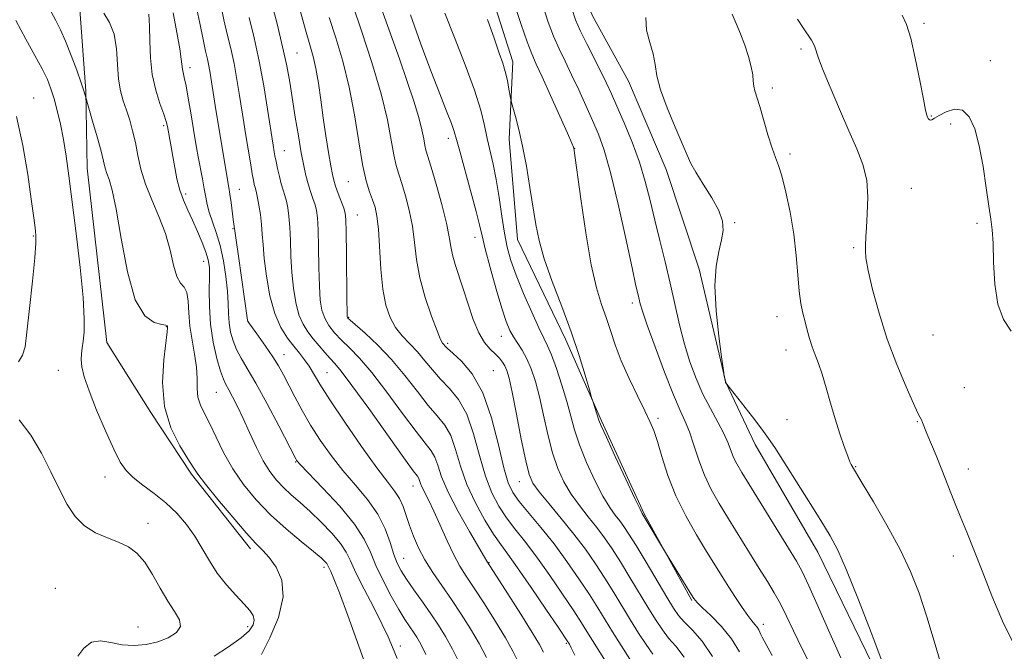
# Model space of a CAD drawing. Extents: x 2127300 to 2130200, y 319800 to 322700.
# Drawn here: x 2127632 to 2127874, y 321720 to 321876 of the extents above; entities that cross this region are included whole.
import ezdxf

# ---------------------------------------------------------------- set-up
doc = ezdxf.new("R2010")
doc.units = 0
doc.header["$MEASUREMENT"] = 0
for name, color, linetype, lineweight in [('DTM HARD BREAKLINE', 7, 'Continuous', 0), ('DTM SPOT ELEVATION', 2, 'Continuous', 13), ('INDEX CONTOUR', 41, 'Continuous', 13), ('INTERMEDIATE CONTOUR', 44, 'Continuous', 0)]:
    doc.layers.add(name, color=color, linetype=linetype, lineweight=lineweight)

msp = doc.modelspace()

# ---------------------------------------------------------------- linework, layer by layer
at = {"layer": 'DTM HARD BREAKLINE'}
for points in [[(2127633.74, 322018.22, 855.03), (2127636.69, 321988.32, 855.88), (2127641.41, 321949.95, 858.83), (2127644.8, 321918.44, 860.69), (2127646.37, 321897.82, 861.74), (2127647.11, 321879.22, 862.39), (2127648.69, 321858.2, 863.89), (2127649.02, 321839.18, 865.02), (2127653.82, 321796.36, 865.18), (2127664.64, 321779.15, 864.29), (2127674.63, 321763.94, 864.29), (2127689.11, 321745.58, 864.46)], [(2127733.55, 321921.64, 834.7), (2127746.28, 321888.26, 835.38), (2127753.56, 321865.32, 835.47), (2127752.68, 321846.28, 836.52), (2127754.73, 321821.63, 836.84), (2127766.49, 321797.14, 836.52), (2127775.34, 321777.06, 835.83), (2127785.86, 321754.18, 835.87), (2127797.57, 321732.93, 836.15)], [(2127858.69, 321686.64, 827.25), (2127844.9, 321711.09, 828.26), (2127828.53, 321744.8, 828.71), (2127813.09, 321771.25, 828.54), (2127805.94, 321786.5, 827.98), (2127799.38, 321814.32, 828.22), (2127791.26, 321838.86, 828.59), (2127781.98, 321860.56, 828.54), (2127773.2, 321876.59, 828.63), (2127761.78, 321904.32, 829.92)]]:
    msp.add_polyline3d(points, dxfattribs=at)
at = {"layer": 'DTM SPOT ELEVATION'}
for p in [(2127854.58, 321874.73, 821.7), (2127700.57, 321867.46, 849.1), (2127824.4, 321868.44, 824.3), (2127870.94, 321865.59, 821.3), (2127674.25, 321863.82, 857.5), (2127817.34, 321858.89, 825.6), (2127635.87, 321856.4, 867.3), (2127856.39, 321852, 821.9), (2127861.14, 321849.98, 822.4), (2127667.77, 321849.6, 860.29), (2127737.72, 321846.51, 840.5), (2127697.44, 321843.48, 851.2), (2127768.78, 321844.06, 833.97), (2127821.68, 321842.63, 825.6), (2127713.19, 321835.88, 846.9), (2127673.2, 321832.84, 859.6), (2127686.4, 321833.93, 855.2), (2127851.51, 321834.22, 823.2), (2127715.41, 321827.64, 847.2), (2127808.09, 321825.77, 827.9), (2127867.61, 321825.62, 822.2), (2127684.87, 321824.29, 856.1), (2127635.77, 321822.46, 868.14), (2127744.27, 321822.13, 840.6), (2127837.34, 321819.62, 824.2), (2127677.67, 321816.29, 860.7), (2127782.94, 321806.02, 832.44), (2127688.55, 321801.49, 855.97), (2127713.25, 321802.47, 847.89), (2127818.52, 321802.65, 826.7), (2127668.5, 321800.21, 864.1), (2127750.8, 321797.85, 840.7), (2127856.83, 321798.15, 822.7), (2127737.59, 321796.08, 843.7), (2127820.71, 321794.46, 826.7), (2127697.34, 321793.37, 855.3), (2127641.96, 321789.46, 866.66), (2127748.84, 321789.39, 843.1), (2127707.94, 321788.93, 853.1), (2127864.54, 321785.22, 822.9), (2127680.72, 321784.11, 860.91), (2127789.22, 321777.72, 833.65), (2127820.95, 321777.36, 827.1), (2127852.99, 321776.87, 824.1), (2127700.25, 321766.98, 858.1), (2127837.81, 321765.83, 825.9), (2127865.53, 321765.25, 823.4), (2127653.37, 321763.27, 866.64), (2127729.08, 321761.07, 852.7), (2127755.16, 321762.11, 842.73), (2127663.93, 321751.89, 867.4), (2127726.77, 321743.29, 855.17), (2127861.78, 321743.83, 824.5), (2127707.19, 321741.08, 862.4), (2127747.76, 321742.23, 849.9), (2127641.2, 321735.88, 869.5), (2127661.51, 321726.37, 869.3), (2127688.41, 321726.45, 866.5), (2127815.17, 321727.09, 833.5), (2127725.96, 321721.75, 859.5), (2127766.76, 321722.38, 848.2)]:
    msp.add_point(p, dxfattribs=at)
at = {"layer": 'INDEX CONTOUR', "flags": 128}
for points, elevation in [([(2127761.156, 321720.218), (2127760.148, 321722.086), (2127758.358, 321725.07), (2127755.532, 321729.565), (2127752.325, 321734.578), (2127747.345, 321742.32), (2127747.201, 321742.598), (2127746.654, 321743.567), (2127742.974, 321749.865), (2127740.193, 321754.78), (2127737.717, 321759.556), (2127736.098, 321763.349), (2127735.124, 321766.152), (2127734.388, 321768.176), (2127733.495, 321769.733), (2127732.086, 321771.543), (2127729.815, 321774.436), (2127726.501, 321778.906), (2127722.649, 321784.13), (2127718.934, 321788.952), (2127715.887, 321792.492), (2127713.465, 321794.977), (2127711.486, 321796.908), (2127709.802, 321798.71), (2127708.418, 321800.5), (2127707.376, 321802.32), (2127706.694, 321804.278), (2127706.293, 321806.752), (2127706.07, 321810.184), (2127705.936, 321814.778), (2127705.837, 321819.741), (2127705.737, 321824.044), (2127705.591, 321826.931), (2127705.36, 321828.765), (2127705.002, 321830.184), (2127704.495, 321831.719), (2127703.902, 321833.439), (2127703.305, 321835.301), (2127702.762, 321837.324), (2127702.226, 321839.77), (2127701.626, 321842.962), (2127700.911, 321847.072), (2127700.144, 321851.674), (2127698.765, 321860.257), (2127698.039, 321864.308), (2127697.038, 321868.997), (2127695.655, 321874.67), (2127694.154, 321880.485)], 850), ([(2127725.17, 321718.64), (2127724.055, 321721.418), (2127722.975, 321723.964), (2127721.511, 321727.049), (2127719.402, 321731.165), (2127717.049, 321735.692), (2127715.015, 321739.727), (2127713.67, 321742.632), (2127712.611, 321744.807), (2127711.238, 321746.909), (2127709.122, 321749.43), (2127706.505, 321752.178), (2127703.8, 321754.793), (2127701.338, 321757.002), (2127699.163, 321758.896), (2127697.233, 321760.655), (2127695.497, 321762.471), (2127693.87, 321764.578), (2127692.252, 321767.223), (2127690.576, 321770.533), (2127688.905, 321774.164), (2127687.33, 321777.652), (2127685.934, 321780.609), (2127684.753, 321782.964), (2127683.812, 321784.72), (2127683.101, 321785.987), (2127682.481, 321787.297), (2127681.779, 321789.286), (2127680.891, 321792.409), (2127679.989, 321796.399), (2127679.315, 321800.806), (2127679.035, 321805.195), (2127679.025, 321809.197), (2127679.083, 321812.46), (2127679.029, 321814.785), (2127678.761, 321816.602), (2127678.195, 321818.492), (2127677.286, 321820.886), (2127676.144, 321823.614), (2127674.914, 321826.35), (2127673.728, 321828.861), (2127672.656, 321831.265), (2127671.757, 321833.768), (2127671.063, 321836.508), (2127670.526, 321839.337), (2127670.077, 321842.04), (2127669.657, 321844.43), (2127668.72, 321849.361), (2127668.39, 321850.668), (2127667.809, 321852.441), (2127666.886, 321855.016), (2127665.849, 321858.313), (2127665.008, 321862.147), (2127664.583, 321866.296), (2127664.44, 321870.397), (2127664.355, 321874.05), (2127664.125, 321877.022)], 860), ([(2127795.648, 321719), (2127793.602, 321721.712), (2127791.859, 321723.702), (2127790.322, 321725.669), (2127788.777, 321727.975), (2127786.979, 321730.896), (2127782.359, 321738.584), (2127780.037, 321742.39), (2127778.011, 321745.576), (2127776.151, 321748.299), (2127774.236, 321750.855), (2127772.12, 321753.488), (2127769.934, 321756.236), (2127767.883, 321759.084), (2127766.124, 321762.06), (2127764.635, 321765.354), (2127763.349, 321769.198), (2127762.204, 321773.697), (2127761.15, 321778.451), (2127760.143, 321782.933), (2127759.141, 321786.72), (2127758.114, 321789.819), (2127757.031, 321792.338), (2127755.887, 321794.395), (2127753.73, 321797.688), (2127752.856, 321799.291), (2127751.982, 321801.447), (2127750.903, 321804.738), (2127749.505, 321809.455), (2127748.028, 321814.714), (2127746.796, 321819.341), (2127746.015, 321822.564), (2127745.412, 321825.219), (2127744.594, 321828.543), (2127743.302, 321833.346), (2127740.533, 321843.331), (2127739.745, 321846.246), (2127739.191, 321848.156), (2127738.486, 321850.155), (2127737.312, 321853.169), (2127735.631, 321857.445), (2127733.472, 321863.063), (2127730.938, 321869.876), (2127728.414, 321876.82)], 840), ([(2127834.149, 321718.868), (2127831.453, 321724.88), (2127828.676, 321731.213), (2127826.32, 321736.544), (2127824.684, 321740.015), (2127823.246, 321742.62), (2127821.282, 321745.816), (2127809.827, 321764.374), (2127808.599, 321766.491), (2127807.841, 321768.066), (2127806.5, 321771.605), (2127805.455, 321773.936), (2127803.944, 321776.783), (2127802.139, 321780.062), (2127800.288, 321783.654), (2127798.595, 321787.467), (2127797.089, 321791.535), (2127795.753, 321795.926), (2127794.558, 321800.677), (2127792.253, 321810.908), (2127790.986, 321816.167), (2127789.685, 321821.369), (2127788.444, 321826.396), (2127787.308, 321831.182), (2127786.123, 321835.867), (2127784.686, 321840.641), (2127782.882, 321845.581), (2127780.94, 321850.322), (2127779.18, 321854.38), (2127777.814, 321857.465), (2127776.621, 321860.047), (2127775.279, 321862.785), (2127771.738, 321869.719), (2127770.132, 321872.975), (2127768.984, 321875.599), (2127768.049, 321878.379)], 830)]:
    msp.add_lwpolyline(points, dxfattribs=dict(at, elevation=elevation))
at = {"layer": 'INTERMEDIATE CONTOUR', "flags": 128}
for points, elevation in [([(2127740.534, 321717.381), (2127738.769, 321720.993), (2127737.069, 321724.103), (2127735.349, 321726.89), (2127733.475, 321729.662), (2127731.38, 321732.626), (2127729.287, 321735.563), (2127727.482, 321738.15), (2127726.169, 321740.199), (2127725.212, 321742.07), (2127724.389, 321744.263), (2127723.475, 321747.139), (2127722.231, 321750.53), (2127720.419, 321754.133), (2127717.896, 321757.706), (2127714.915, 321761.261), (2127711.827, 321764.866), (2127708.924, 321768.569), (2127706.281, 321772.32), (2127703.908, 321776.042), (2127701.82, 321779.645), (2127700.016, 321782.989), (2127697.238, 321788.356), (2127696.02, 321790.553), (2127694.606, 321792.836), (2127692.858, 321795.399), (2127691.065, 321797.903), (2127688.528, 321801.396), (2127688.482, 321801.485), (2127688.441, 321801.801), (2127686.156, 321817.503), (2127684.896, 321826.584), (2127684.367, 321830.705), (2127684.085, 321832.78), (2127683.842, 321834.384), (2127682.847, 321840.223), (2127680.495, 321854.565), (2127679.215, 321862.538), (2127678.895, 321864.269), (2127678.538, 321865.915), (2127678.086, 321867.917), (2127677.477, 321870.767), (2127676.675, 321874.757), (2127675.732, 321879.377)], 856), ([(2127747.082, 321718.93), (2127745.299, 321722.352), (2127743.21, 321725.941), (2127740.904, 321729.594), (2127738.508, 321733.174), (2127736.148, 321736.577), (2127733.943, 321739.808), (2127732.006, 321742.902), (2127730.423, 321745.883), (2127729.165, 321748.724), (2127728.172, 321751.382), (2127727.369, 321753.825), (2127726.617, 321756.025), (2127725.765, 321757.961), (2127724.626, 321759.744), (2127722.888, 321762.018), (2127720.21, 321765.557), (2127716.451, 321770.793), (2127712.302, 321776.771), (2127708.661, 321782.193), (2127706.192, 321786.066), (2127703.517, 321790.488), (2127702.408, 321792.092), (2127701.182, 321793.676), (2127699.783, 321795.39), (2127698.194, 321797.409), (2127696.566, 321799.995), (2127695.091, 321803.432), (2127693.926, 321807.828), (2127693.081, 321812.588), (2127692.528, 321816.94), (2127692.222, 321820.318), (2127692.046, 321822.967), (2127691.864, 321825.336), (2127691.577, 321827.75), (2127691.227, 321830.03), (2127690.893, 321831.873), (2127690.633, 321833.073), (2127690.434, 321833.829), (2127690.259, 321834.438), (2127690.077, 321835.177), (2127689.857, 321836.238), (2127689.57, 321837.793), (2127689.201, 321839.939), (2127687.919, 321847.715), (2127687.487, 321850.406), (2127686.453, 321857.054), (2127685.813, 321860.961), (2127685.088, 321864.869), (2127684.287, 321868.545), (2127683.447, 321872.07), (2127682.615, 321875.611), (2127681.828, 321879.26)], 854), ([(2127782.339, 321718.479), (2127780.199, 321721.834), (2127778.077, 321725.227), (2127774.439, 321731.137), (2127772.391, 321734.36), (2127769.843, 321738.217), (2127766.889, 321742.483), (2127763.707, 321746.804), (2127760.498, 321750.85), (2127755.169, 321757.265), (2127753.552, 321759.458), (2127752.417, 321761.854), (2127751.365, 321765.539), (2127750.051, 321771.183), (2127748.348, 321777.796), (2127746.182, 321783.972), (2127743.578, 321788.598), (2127740.949, 321791.727), (2127738.809, 321793.706), (2127737.53, 321794.866), (2127736.914, 321795.482), (2127736.621, 321795.81), (2127736.339, 321796.165), (2127735.853, 321797.085), (2127734.973, 321799.16), (2127733.608, 321802.762), (2127732.064, 321807.365), (2127730.743, 321812.225), (2127729.93, 321816.743), (2127729.427, 321820.923), (2127728.913, 321824.915), (2127728.155, 321828.8), (2127727.238, 321832.379), (2127726.328, 321835.379), (2127725.557, 321837.687), (2127724.904, 321839.81), (2127724.314, 321842.413), (2127723.69, 321846.073), (2127722.765, 321851.027), (2127721.236, 321857.423), (2127718.958, 321865.131), (2127716.42, 321872.902), (2127714.279, 321879.211)], 844), ([(2127817.331, 321719.436), (2127814.882, 321723.899), (2127814.559, 321724.536), (2127814.302, 321725.11), (2127813.998, 321725.734), (2127813.605, 321726.371), (2127813.072, 321727.031), (2127812.327, 321727.911), (2127811.286, 321729.255), (2127809.91, 321731.225), (2127808.311, 321733.639), (2127806.645, 321736.231), (2127805.006, 321738.833), (2127801.19, 321744.987), (2127798.71, 321749.051), (2127796.076, 321753.688), (2127793.645, 321758.651), (2127791.698, 321763.654), (2127790.213, 321768.269), (2127789.093, 321772.031), (2127788.207, 321774.695), (2127787.284, 321776.906), (2127786.017, 321779.526), (2127784.216, 321783.175), (2127782.158, 321787.483), (2127780.235, 321791.835), (2127778.741, 321795.743), (2127777.565, 321799.233), (2127776.497, 321802.458), (2127775.364, 321805.696), (2127774.141, 321809.724), (2127772.839, 321815.445), (2127771.5, 321823.267), (2127770.275, 321831.632), (2127768.579, 321844.109), (2127768.495, 321844.346), (2127768.08, 321845.312), (2127767.014, 321847.723), (2127765.124, 321851.952), (2127762.846, 321857.013), (2127760.768, 321861.578), (2127759.31, 321864.735), (2127758.22, 321867.223), (2127757.083, 321870.192), (2127755.602, 321874.44), (2127753.975, 321879.344)], 834), ([(2127827.401, 321715.75), (2127824.686, 321721.032), (2127822.535, 321725.428), (2127820.824, 321729.047), (2127819.322, 321732.101), (2127817.813, 321734.828), (2127816.131, 321737.59), (2127814.124, 321740.778), (2127811.711, 321744.643), (2127806.535, 321753.009), (2127804.265, 321756.725), (2127802.31, 321760.192), (2127800.651, 321763.705), (2127799.259, 321767.442), (2127798.069, 321771.119), (2127797.005, 321774.332), (2127795.966, 321776.912), (2127794.738, 321779.626), (2127793.08, 321783.471), (2127790.88, 321789.032), (2127788.542, 321795.234), (2127786.596, 321800.59), (2127785.434, 321803.987), (2127784.88, 321805.83), (2127784.352, 321808.035), (2127783.842, 321810.268), (2127782.872, 321814.689), (2127781.317, 321821.873), (2127779.437, 321830.334), (2127777.584, 321838.074), (2127776.019, 321843.607), (2127774.622, 321847.512), (2127773.18, 321850.88), (2127771.537, 321854.56), (2127769.777, 321858.434), (2127768.041, 321862.137), (2127766.446, 321865.421), (2127764.98, 321868.469), (2127763.607, 321871.584), (2127762.293, 321875.019), (2127761.012, 321878.861)], 832), ([(2127691.863, 321719.641), (2127693.912, 321723.706), (2127695.987, 321728.761), (2127697.177, 321733.78), (2127696.849, 321737.926), (2127695.458, 321741.12), (2127693.728, 321743.466), (2127692.175, 321745.186), (2127690.478, 321746.946), (2127688.107, 321749.528), (2127684.767, 321753.396), (2127681.121, 321757.761), (2127678.065, 321761.521), (2127676.214, 321763.929), (2127675.044, 321765.655), (2127673.743, 321767.723), (2127671.766, 321770.952), (2127669.604, 321775.324), (2127668.019, 321780.613), (2127667.548, 321786.472), (2127667.855, 321792.065), (2127668.69, 321798.91), (2127668.78, 321799.928), (2127668.773, 321800.215), (2127668.709, 321800.378), (2127668.334, 321800.553), (2127667.321, 321800.761), (2127665.478, 321801.208), (2127663.152, 321802.845), (2127660.827, 321806.816), (2127658.891, 321813.702), (2127657.354, 321821.866), (2127656.135, 321829.116), (2127655.161, 321833.794), (2127654.406, 321836.372), (2127653.855, 321837.858), (2127653.462, 321839.166), (2127653.054, 321840.843), (2127652.424, 321843.341), (2127651.454, 321846.876), (2127650.36, 321850.709), (2127648.524, 321857.108), (2127648.205, 321858.138), (2127647.542, 321860.109), (2127646.452, 321863.206), (2127645.096, 321866.876), (2127643.699, 321870.378), (2127642.435, 321873.162), (2127641.278, 321875.426), (2127640.151, 321877.555)], 864), ([(2127717.318, 321717.35), (2127713.024, 321729.239), (2127710.994, 321734.765), (2127709.645, 321738.249), (2127708.886, 321740.035), (2127708.094, 321741.701), (2127707.865, 321742.051), (2127707.438, 321742.53), (2127706.48, 321743.4), (2127704.614, 321744.953), (2127701.621, 321747.383), (2127697.911, 321750.497), (2127694.055, 321753.997), (2127690.528, 321757.643), (2127687.431, 321761.4), (2127684.769, 321765.287), (2127682.533, 321769.264), (2127680.67, 321773.056), (2127679.111, 321776.333), (2127677.814, 321778.877), (2127676.83, 321780.937), (2127676.24, 321782.876), (2127676.056, 321785.008), (2127676.043, 321787.447), (2127675.899, 321790.249), (2127675.419, 321793.435), (2127674.776, 321796.856), (2127674.237, 321800.319), (2127673.982, 321803.617), (2127673.83, 321806.477), (2127673.514, 321808.602), (2127672.844, 321809.883), (2127671.948, 321810.936), (2127671.035, 321812.557), (2127670.236, 321815.337), (2127669.386, 321819.02), (2127668.239, 321823.143), (2127666.654, 321827.311), (2127664.898, 321831.377), (2127663.334, 321835.267), (2127662.237, 321838.915), (2127661.485, 321842.308), (2127660.861, 321845.444), (2127660.189, 321848.325), (2127659.455, 321850.971), (2127658.678, 321853.406), (2127657.897, 321855.706), (2127657.206, 321858.147), (2127656.717, 321861.061), (2127656.468, 321864.627), (2127656.21, 321868.469), (2127655.625, 321872.056), (2127654.504, 321874.978), (2127653.087, 321877.289)], 862), ([(2127732.238, 321719.633), (2127730.956, 321722.228), (2127730.013, 321723.886), (2127729.18, 321725.141), (2127728.245, 321726.482), (2127727.078, 321728.24), (2127725.572, 321730.704), (2127723.696, 321734.024), (2127721.714, 321737.805), (2127719.964, 321741.51), (2127718.609, 321744.784), (2127717.105, 321747.984), (2127714.728, 321751.648), (2127711.064, 321756.067), (2127706.928, 321760.553), (2127701.446, 321766.254), (2127700.635, 321767.134), (2127700.424, 321767.412), (2127700.259, 321767.71), (2127696.066, 321775.835), (2127693.213, 321781.275), (2127690.474, 321786.321), (2127688.354, 321789.965), (2127686.82, 321792.509), (2127685.702, 321794.579), (2127684.859, 321796.69), (2127684.258, 321798.897), (2127683.898, 321801.145), (2127683.747, 321803.427), (2127683.667, 321805.937), (2127683.494, 321808.921), (2127683.096, 321812.511), (2127682.475, 321816.388), (2127681.666, 321820.119), (2127680.725, 321823.355), (2127679.006, 321828.325), (2127678.488, 321830.218), (2127678.131, 321832.025), (2127677.781, 321834.071), (2127677.325, 321836.565), (2127676.309, 321841.916), (2127675.888, 321844.246), (2127675.491, 321846.579), (2127674.472, 321852.774), (2127673.865, 321856.366), (2127673.308, 321859.421), (2127672.88, 321861.43), (2127672.583, 321862.64), (2127672.402, 321863.485), (2127672.139, 321865.921), (2127671.77, 321868.518), (2127671.074, 321872.508), (2127670.109, 321877.372)], 858), ([(2127768.838, 321719.511), (2127767.948, 321721.319), (2127767.515, 321722.151), (2127767.332, 321722.463), (2127767.136, 321722.769), (2127764.745, 321726.331), (2127761.732, 321730.791), (2127758.091, 321736.137), (2127754.745, 321740.965), (2127752.362, 321744.275), (2127750.601, 321746.689), (2127748.863, 321749.232), (2127746.72, 321752.695), (2127744.408, 321756.903), (2127742.329, 321761.446), (2127740.768, 321765.929), (2127739.534, 321770.03), (2127738.319, 321773.442), (2127736.856, 321776.021), (2127735.041, 321778.271), (2127732.813, 321780.86), (2127730.139, 321784.26), (2127727.096, 321788.178), (2127723.795, 321792.13), (2127720.394, 321795.676), (2127717.286, 321798.584), (2127713.591, 321801.826), (2127713.063, 321802.311), (2127712.944, 321802.462), (2127712.907, 321802.71), (2127712.878, 321803.859), (2127712.843, 321806.807), (2127712.735, 321818.129), (2127712.673, 321823.398), (2127712.599, 321826.521), (2127712.427, 321828.13), (2127712.057, 321829.339), (2127710.697, 321832.956), (2127710.038, 321834.764), (2127709.587, 321836.173), (2127709.246, 321837.633), (2127708.861, 321839.765), (2127708.316, 321843.01), (2127707.665, 321847.09), (2127707, 321851.547), (2127706.393, 321855.961), (2127705.817, 321860.064), (2127705.227, 321863.626), (2127704.563, 321866.578), (2127703.747, 321869.502), (2127702.685, 321873.134), (2127701.348, 321877.912)], 848), ([(2127787.995, 321719.727), (2127786.331, 321722.074), (2127784.488, 321724.905), (2127782.528, 321728.061), (2127778.399, 321734.86), (2127776.214, 321738.375), (2127773.914, 321741.912), (2127771.412, 321745.514), (2127768.607, 321749.245), (2127765.498, 321753.085), (2127762.477, 321756.686), (2127760.036, 321759.619), (2127758.506, 321761.719), (2127757.568, 321763.879), (2127756.743, 321767.26), (2127755.67, 321772.565), (2127754.478, 321778.691), (2127753.414, 321784.079), (2127752.658, 321787.554), (2127752.115, 321789.476), (2127751.625, 321790.589), (2127751.041, 321791.525), (2127750.287, 321792.465), (2127749.303, 321793.473), (2127748.06, 321794.659), (2127746.655, 321796.286), (2127745.216, 321798.661), (2127743.848, 321801.945), (2127742.576, 321805.735), (2127741.4, 321809.483), (2127739.435, 321815.508), (2127738.775, 321817.847), (2127738.363, 321819.939), (2127737.961, 321822.325), (2127737.272, 321825.639), (2127736.109, 321830.215), (2127734.731, 321835.191), (2127733.504, 321839.41), (2127732.252, 321843.552), (2127731.975, 321844.754), (2127731.701, 321846.34), (2127731.265, 321848.578), (2127730.502, 321851.632), (2127729.287, 321855.618), (2127727.661, 321860.459), (2127725.707, 321866.032), (2127723.533, 321872.14), (2127721.361, 321878.301)], 842), ([(2127802.644, 321719.196), (2127800.104, 321722.902), (2127797.703, 321725.656), (2127795.721, 321727.677), (2127794.314, 321729.264), (2127793.067, 321731.045), (2127791.429, 321733.73), (2127786.32, 321742.308), (2127783.86, 321746.404), (2127782.109, 321749.24), (2127780.89, 321751.084), (2127779.866, 321752.466), (2127778.742, 321753.891), (2127777.392, 321755.786), (2127775.729, 321758.549), (2127773.742, 321762.401), (2127771.701, 321766.828), (2127769.955, 321771.136), (2127768.737, 321774.829), (2127767.822, 321778.211), (2127766.872, 321781.786), (2127765.649, 321785.858), (2127764.299, 321789.925), (2127763.074, 321793.287), (2127762.12, 321795.53), (2127761.197, 321797.394), (2127759.968, 321799.908), (2127758.219, 321803.774), (2127756.239, 321808.396), (2127754.439, 321812.852), (2127753.132, 321816.486), (2127752.226, 321819.708), (2127751.532, 321823.19), (2127750.883, 321827.403), (2127750.223, 321831.986), (2127749.523, 321836.371), (2127748.766, 321840.132), (2127747.282, 321846.473), (2127746.606, 321849.653), (2127745.69, 321853.427), (2127744.187, 321858.319), (2127741.904, 321864.565), (2127739.277, 321871.265), (2127736.902, 321877.233)], 838), ([(2127859.358, 321715.133), (2127857.359, 321722.143), (2127855.323, 321728.916), (2127853.378, 321734.735), (2127851.285, 321740.008), (2127848.71, 321745.425), (2127845.493, 321751.391), (2127842.17, 321757.174), (2127839.454, 321761.756), (2127836.704, 321766.337), (2127836.402, 321767.014), (2127835.865, 321768.396), (2127835.012, 321770.743), (2127833.934, 321773.883), (2127832.766, 321777.54), (2127831.625, 321781.424), (2127830.548, 321785.203), (2127829.555, 321788.531), (2127828.661, 321791.171), (2127827.861, 321793.318), (2127827.149, 321795.275), (2127826.511, 321797.286), (2127825.93, 321799.353), (2127825.381, 321801.421), (2127824.851, 321803.503), (2127824.36, 321805.893), (2127823.939, 321808.954), (2127823.588, 321812.943), (2127823.188, 321817.692), (2127822.591, 321822.924), (2127821.705, 321828.309), (2127820.665, 321833.29), (2127819.664, 321837.255), (2127818.838, 321839.855), (2127818.091, 321841.802), (2127817.268, 321844.067), (2127816.271, 321847.327), (2127814.257, 321854.347), (2127813.061, 321858.134), (2127812.788, 321859.3), (2127812.658, 321860.54), (2127812.516, 321862.071), (2127812.174, 321864.059), (2127811.5, 321866.591), (2127810.575, 321869.412), (2127809.535, 321872.187), (2127808.488, 321874.676), (2127807.437, 321877.025)], 826), ([(2127876.02, 321799.098), (2127874.104, 321801.988), (2127872.708, 321805.726), (2127871.976, 321810.695), (2127871.701, 321816.08), (2127871.587, 321820.768), (2127871.389, 321824.027), (2127871.049, 321826.646), (2127870.56, 321829.795), (2127869.916, 321834.294), (2127869.119, 321839.566), (2127868.175, 321844.686), (2127867.074, 321848.859), (2127865.742, 321851.816), (2127864.09, 321853.421), (2127862.104, 321853.66), (2127860.07, 321853.02), (2127858.346, 321852.112), (2127857.201, 321851.441), (2127856.531, 321851.075), (2127856.142, 321850.979), (2127855.866, 321851.105), (2127855.652, 321851.379), (2127855.48, 321851.717), (2127855.307, 321852.177), (2127855.014, 321853.378), (2127854.463, 321856.082), (2127853.57, 321860.691), (2127852.466, 321866.165), (2127851.332, 321871.106), (2127850.297, 321874.484), (2127849.254, 321876.746)], 822), ([(2127680.223, 321719.276), (2127683.714, 321721.51), (2127686.833, 321723.71), (2127688.834, 321725.5), (2127689.803, 321726.914), (2127690.034, 321728.093), (2127689.759, 321729.194), (2127688.96, 321730.433), (2127687.559, 321732.043), (2127685.551, 321734.19), (2127683.231, 321736.779), (2127680.969, 321739.649), (2127679.032, 321742.655), (2127677.277, 321745.704), (2127675.459, 321748.721), (2127673.378, 321751.632), (2127671.002, 321754.385), (2127668.345, 321756.933), (2127665.474, 321759.235), (2127662.679, 321761.294), (2127660.304, 321763.12), (2127658.558, 321764.826), (2127657.12, 321766.935), (2127655.532, 321770.069), (2127653.493, 321774.579), (2127651.316, 321779.705), (2127649.465, 321784.415), (2127648.297, 321787.911), (2127647.724, 321790.346), (2127647.547, 321792.107), (2127647.591, 321793.559), (2127647.77, 321794.979), (2127648.016, 321796.624), (2127648.252, 321798.819), (2127648.314, 321802.173), (2127648.024, 321807.366), (2127647.279, 321814.712), (2127646.271, 321823.082), (2127644.476, 321837.259), (2127643.825, 321842.149), (2127643.181, 321846.222), (2127642.447, 321849.945), (2127641.655, 321853.317), (2127640.874, 321856.228), (2127640.122, 321858.659), (2127639.227, 321860.963), (2127637.967, 321863.582), (2127636.186, 321866.877), (2127633.978, 321870.867), (2127631.506, 321875.486)], 866), ([(2127755.008, 321717.706), (2127753.629, 321720.479), (2127751.829, 321723.711), (2127749.371, 321727.753), (2127746.615, 321732.086), (2127744.067, 321735.97), (2127742.099, 321738.911), (2127740.533, 321741.387), (2127739.054, 321744.12), (2127737.43, 321747.601), (2127735.758, 321751.404), (2127734.218, 321754.873), (2127732.957, 321757.496), (2127731.32, 321760.677), (2127730.9, 321761.661), (2127730.456, 321762.913), (2127730.134, 321763.445), (2127729.132, 321764.816), (2127726.816, 321768.012), (2127718.201, 321780.082), (2127714.074, 321785.775), (2127711.402, 321789.28), (2127709.83, 321791.145), (2127708.68, 321792.392), (2127707.408, 321793.838), (2127706.001, 321795.513), (2127704.575, 321797.242), (2127703.236, 321798.928), (2127702.042, 321800.788), (2127701.035, 321803.117), (2127700.251, 321806.124), (2127699.678, 321809.679), (2127699.299, 321813.562), (2127699.079, 321817.548), (2127698.942, 321821.354), (2127698.8, 321824.69), (2127698.584, 321827.341), (2127698.294, 321829.397), (2127697.947, 321831.029), (2127697.561, 321832.411), (2127697.141, 321833.757), (2127696.692, 321835.285), (2127696.226, 321837.129), (2127695.784, 321839.077), (2127695.414, 321840.83), (2127695.152, 321842.164), (2127694.973, 321843.155), (2127694.705, 321844.792), (2127693.352, 321853.643), (2127692.411, 321859.384), (2127691.283, 321865.468), (2127690.036, 321871.173), (2127688.809, 321876.223)], 852), ([(2127776.358, 321717.997), (2127771.785, 321725.341), (2127770.458, 321727.446), (2127768.568, 321730.346), (2127765.787, 321734.504), (2127762.49, 321739.31), (2127759.226, 321743.884), (2127756.43, 321747.562), (2127754.075, 321750.545), (2127752.016, 321753.249), (2127750.136, 321756.076), (2127748.412, 321759.379), (2127746.847, 321763.492), (2127745.409, 321768.556), (2127743.941, 321773.913), (2127742.251, 321778.707), (2127740.217, 321782.309), (2127737.995, 321784.999), (2127735.811, 321787.283), (2127733.833, 321789.565), (2127731.993, 321791.841), (2127730.164, 321794.007), (2127726.415, 321797.958), (2127724.757, 321800.041), (2127723.421, 321802.45), (2127722.404, 321805.472), (2127721.676, 321809.416), (2127721.19, 321814.381), (2127720.555, 321824.19), (2127720.2, 321827.385), (2127719.744, 321829.566), (2127719.153, 321831.349), (2127718.409, 321833.335), (2127717.557, 321836.068), (2127716.654, 321840.071), (2127715.731, 321845.653), (2127714.69, 321852.245), (2127713.405, 321859.056), (2127711.812, 321865.42), (2127710.089, 321871.148), (2127708.482, 321876.173)], 846), ([(2127809.31, 321720.312), (2127807.343, 321723.497), (2127804.844, 321726.548), (2127802.251, 321729.207), (2127800.133, 321731.208), (2127798.866, 321732.442), (2127798.054, 321733.45), (2127797.107, 321734.932), (2127791.061, 321744.716), (2127785.364, 321754.294), (2127784.85, 321755.335), (2127783.577, 321758.014), (2127781.359, 321762.741), (2127778.768, 321768.302), (2127776.562, 321773.074), (2127775.302, 321775.863), (2127774.755, 321777.193), (2127773.208, 321781.879), (2127772.943, 321782.782), (2127772.397, 321784.717), (2127771.385, 321788.257), (2127769.89, 321793.154), (2127767.937, 321798.957), (2127765.615, 321805.201), (2127763.271, 321811.348), (2127761.314, 321816.844), (2127760.037, 321821.347), (2127759.233, 321825.346), (2127757.803, 321834.424), (2127756.914, 321839.617), (2127755.968, 321844.536), (2127755.033, 321848.678), (2127754.206, 321851.879), (2127753.249, 321855.268), (2127753.074, 321856.025), (2127752.642, 321858.613), (2127752.249, 321860.716), (2127751.747, 321862.913), (2127751.125, 321864.995), (2127750.272, 321867.425), (2127749.052, 321870.833), (2127747.352, 321875.68)], 836), ([(2127844.21, 321718.097), (2127841.594, 321725.028), (2127838.473, 321733.11), (2127835.582, 321740.337), (2127833.419, 321745.278), (2127831.548, 321748.847), (2127829.297, 321752.539), (2127826.23, 321757.405), (2127817.92, 321770.509), (2127816.424, 321772.75), (2127814.749, 321775.044), (2127812.436, 321778.048), (2127806.143, 321786.041), (2127805.877, 321786.502), (2127805.834, 321786.65), (2127805.467, 321788.447), (2127805.395, 321788.855), (2127805.236, 321789.98), (2127804.853, 321792.787), (2127804.192, 321797.844), (2127803.53, 321804.137), (2127803.227, 321810.256), (2127803.524, 321815.089), (2127804.19, 321818.715), (2127804.879, 321821.511), (2127805.264, 321823.855), (2127805.11, 321826.136), (2127804.206, 321828.744), (2127802.473, 321831.911), (2127800.377, 321835.234), (2127798.518, 321838.149), (2127797.305, 321840.33), (2127796.389, 321842.392), (2127795.226, 321845.184), (2127793.464, 321849.261), (2127791.484, 321853.985), (2127789.857, 321858.422), (2127788.976, 321861.88), (2127788.537, 321864.639), (2127788.062, 321867.22), (2127787.245, 321870.037), (2127786.464, 321873.074), (2127786.271, 321876.207)], 828), ([(2127877.556, 321720.503), (2127874.126, 321727.287), (2127871.274, 321734.071), (2127868.897, 321740.243), (2127866.888, 321745.364), (2127865.136, 321749.685), (2127863.526, 321753.622), (2127861.964, 321757.511), (2127858.962, 321765.056), (2127857.557, 321768.518), (2127855.326, 321773.966), (2127854.257, 321776.659), (2127853.976, 321777.311), (2127853.684, 321777.875), (2127853.125, 321778.982), (2127852.017, 321781.346), (2127850.189, 321785.461), (2127847.918, 321790.936), (2127845.594, 321797.158), (2127843.557, 321803.514), (2127841.95, 321809.356), (2127840.869, 321814.033), (2127840.353, 321817.097), (2127840.228, 321818.908), (2127840.264, 321820.03), (2127840.313, 321822.36), (2127840.439, 321824.567), (2127840.678, 321827.939), (2127840.803, 321832.032), (2127840.522, 321836.22), (2127839.61, 321840.067), (2127838.109, 321843.929), (2127836.121, 321848.356), (2127833.805, 321853.641), (2127831.525, 321859.044), (2127829.695, 321863.564), (2127828.607, 321866.47), (2127827.779, 321868.993), (2127827.449, 321869.731), (2127826.934, 321870.598), (2127824.927, 321873.611), (2127823.532, 321875.749)], 824), ([(2127632.109, 321791.529), (2127633.157, 321793.174), (2127633.74, 321795.229), (2127634.218, 321798.837), (2127634.859, 321804.652), (2127635.558, 321811.357), (2127636.116, 321817.151), (2127636.385, 321820.698), (2127636.416, 321822.542), (2127636.311, 321823.698), (2127636.138, 321825.117), (2127635.83, 321827.519), (2127635.286, 321831.558), (2127634.425, 321837.587), (2127633.216, 321844.746), (2127631.649, 321851.869)], 868), ([(2127646.702, 321719.203), (2127648.161, 321721.213), (2127650.043, 321722.654), (2127652.3, 321722.985), (2127654.859, 321722.576), (2127657.638, 321722.028), (2127660.552, 321721.833), (2127663.491, 321722.073), (2127666.337, 321722.721), (2127668.93, 321723.742), (2127670.924, 321725.05), (2127671.928, 321726.551), (2127671.689, 321728.201), (2127670.505, 321730.182), (2127668.809, 321732.726), (2127666.971, 321735.93), (2127665.083, 321739.34), (2127663.17, 321742.362), (2127661.232, 321744.554), (2127659.142, 321746.072), (2127656.749, 321747.223), (2127653.977, 321748.302), (2127651.073, 321749.56), (2127648.364, 321751.238), (2127646.083, 321753.542), (2127644.096, 321756.527), (2127642.177, 321760.216), (2127640.122, 321764.547), (2127637.821, 321769.135), (2127635.187, 321773.516), (2127632.283, 321777.336)], 868)]:
    msp.add_lwpolyline(points, dxfattribs=dict(at, elevation=elevation))

doc.saveas('drawing.dxf')
